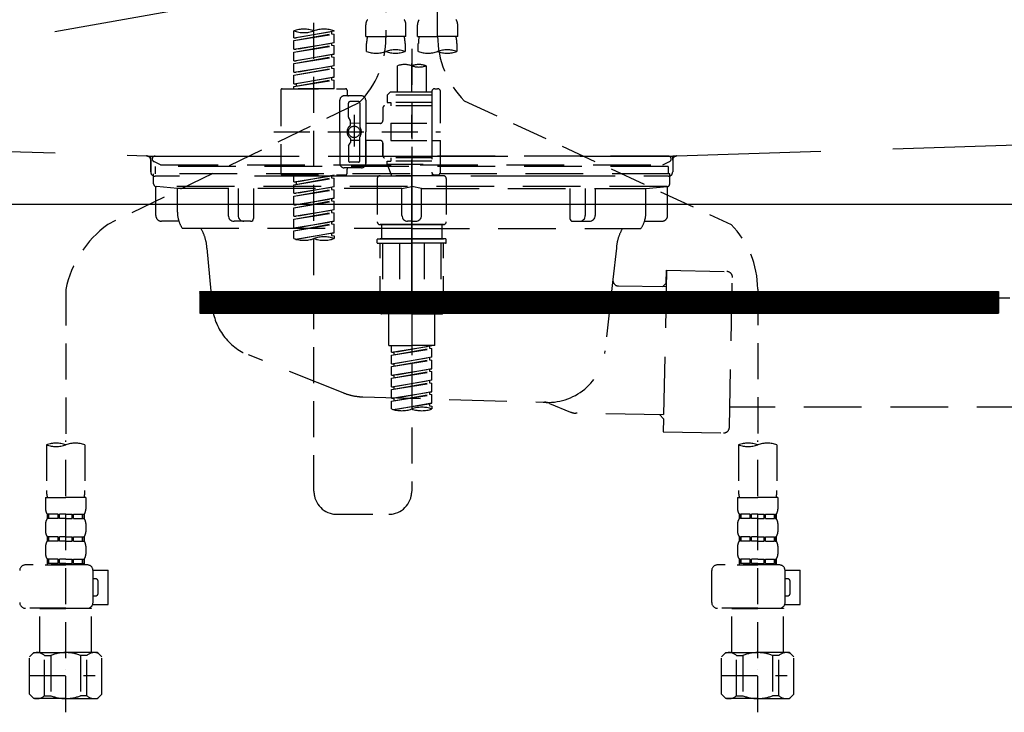
# Model space of a CAD drawing. Extents: x 55896 to 82369, y -11033 to -2163.
# Drawn here: x 73449 to 73790, y -8500 to -8260 of the extents above; entities that cross this region are included whole.
import ezdxf

# ---------------------------------------------------------------- set-up
doc = ezdxf.new("R2010")
doc.units = 0
doc.header["$LTSCALE"] = 50
doc.header["$MEASUREMENT"] = 0
for name, pattern in [('CENTER', [2, 1.25, -0.25, 0.25, -0.25]), ('DASHED', [0.75, 0.5, -0.25]), ('HIDDEN', [0.375, 0.25, -0.125]), ('STYLE_01', [1.40625, 0.9375, -0.15625, 0.15625, -0.15625])]:
    doc.linetypes.add(name, pattern=pattern)
for name, color, linetype in [('122-扉', 6, 'CONTINUOUS'), ('123-扉向き', 231, 'CENTER'), ('140-パーツ芯', 13, 'CENTER'), ('150-機器', 8, 'CONTINUOUS')]:
    doc.layers.add(name, color=color, linetype=linetype)

# ---------------------------------------------------------------- blocks, each defined once
blk = doc.blocks.new('KHB800HL-10_S2')
at = {"layer": '140-パーツ芯', "linetype": 'STYLE_01'}
blk.add_line((0, -258.2), (0, -177.84), dxfattribs=at)
at = {"layer": '150-機器', "color": 161, "linetype": 'HIDDEN', "ltscale": 4}
for p, q in [((-398.55, -200.05), (-91.95, -209.95)), ((91.95, -209.95), (398.55, -200.05)), ((-91.95, -209.95), (-90.5, -210)), ((-91.62, -210), (91.62, -210)), ((-90.5, -211.45), (-90.5, -210)), ((-90.5, -211.45), (-90.5, -215.5)), ((-90.5, -215.5), (-90.5, -211.51)), ((91.95, -209.95), (90.5, -210)), ((90.5, -211.45), (90.5, -210)), ((90.5, -211.45), (90.5, -215.5)), ((90.5, -211.51), (90.5, -215.5)), ((-80.5, -217), (-89, -217)), ((70.5, -217), (-70.5, -217)), ((89, -217), (80.5, -217))]:
    blk.add_line(p, q, dxfattribs=at)
for centre, start, end in [((-92, -211.45), 360, 88.1498), ((92, -211.45), 91.8502, 180), ((-89, -215.5), 180, 270), ((89, -215.5), 270, 0)]:
    blk.add_arc(centre, 1.5, start, end, dxfattribs=at)
blk = doc.blocks.new('F402_S')
at = {"layer": '150-機器', "color": 13, "linetype": 'DASHED', "ltscale": 0.5}
for p, q in [((8.98, -168.36), (8.98, -49.87)), ((-8.98, -53.83), (-8.98, -168.99)), ((-33.91, -326.25), (-33.91, -88.06)), ((-40.89, -168.94), (-40.89, -166.58)), ((-40.89, -168.94), (-26.93, -166.69)), ((-26.93, -166.69), (-40.04, -169.05)), ((-27.78, -166.84), (-27.78, -167.58)), ((-26.93, -166.69), (-26.93, -166.58)), ((-15.96, -168.48), (-15.96, -164.44)), ((-1.99, -168.48), (-1.99, -164.44)), ((1.99, -168.48), (1.99, -164.44)), ((15.96, -168.48), (15.96, -164.44)), ((-40.89, -169.94), (-27.78, -167.58)), ((-40.89, -169.94), (-26.93, -167.69)), ((-40.89, -168.94), (-40.04, -169.05)), ((-40.89, -172.93), (-40.89, -169.94)), ((-40.89, -172.93), (-26.93, -170.68)), ((-26.93, -170.68), (-40.04, -173.04)), ((-27.78, -167.58), (-26.93, -167.69)), ((-27.78, -167.58), (-26.93, -167.69)), ((-27.78, -167.58), (-26.93, -167.69)), ((-26.93, -170.68), (-26.93, -167.69)), ((-26.93, -170.68), (-26.93, -167.69)), ((-15.96, -168.48), (-8.98, -168.48)), ((-1.99, -168.48), (-8.98, -168.48)), ((1.99, -168.48), (8.98, -168.48)), ((15.96, -168.48), (8.98, -168.48)), ((-40.89, -173.93), (-27.78, -171.57)), ((-40.89, -173.93), (-26.93, -171.68)), ((-40.89, -172.93), (-40.04, -173.04)), ((-40.89, -176.92), (-40.89, -173.93)), ((-27.78, -170.83), (-27.78, -171.57)), ((-27.78, -170.83), (-27.78, -171.57)), ((-27.78, -171.57), (-26.93, -171.68)), ((-27.78, -171.57), (-26.93, -171.68)), ((-26.93, -174.67), (-26.93, -171.68)), ((-26.93, -174.67), (-26.93, -171.68)), ((-15.66, -173.73), (-15.66, -170.91)), ((-2.29, -170.91), (-2.29, -173.73)), ((0, -172.84), (0, -326.25)), ((2.29, -173.73), (2.29, -170.91)), ((15.66, -170.91), (15.66, -173.73)), ((-40.89, -176.92), (-26.93, -174.67)), ((-40.89, -177.92), (-27.78, -175.56)), ((-40.89, -177.92), (-26.93, -175.67)), ((-40.89, -176.92), (-40.04, -177.03)), ((-26.93, -174.67), (-40.04, -177.03)), ((-27.78, -174.8), (-27.78, -175.56)), ((-27.78, -174.82), (-27.78, -175.56)), ((-27.78, -174.82), (-27.78, -175.56)), ((-27.78, -175.56), (-26.93, -175.67)), ((-27.78, -175.56), (-26.93, -175.67)), ((-27.78, -175.56), (-26.93, -175.67)), ((-27.73, -174.8), (-26.93, -174.67)), ((-26.93, -178.66), (-26.93, -175.67)), ((-26.93, -178.66), (-26.93, -175.67)), ((-40.89, -180.91), (-40.89, -177.92)), ((-40.89, -180.91), (-26.93, -178.66)), ((-40.89, -181.91), (-27.78, -179.55)), ((-40.89, -181.91), (-26.93, -179.65)), ((-40.89, -180.91), (-40.04, -181.02)), ((-26.93, -178.66), (-40.04, -181.02)), ((-27.78, -178.81), (-27.78, -179.55)), ((-27.78, -178.81), (-27.78, -179.55)), ((-27.78, -179.55), (-26.93, -179.65)), ((-27.78, -179.55), (-26.93, -179.65)), ((-26.93, -182.65), (-26.93, -179.65)), ((-26.93, -182.65), (-26.93, -179.65)), ((-4.99, -178.69), (-4.99, -187.88)), ((4.99, -178.69), (4.99, -187.88)), ((-40.89, -184.9), (-40.89, -181.91)), ((-40.89, -184.9), (-26.93, -182.65)), ((-40.89, -185.9), (-27.78, -183.54)), ((-40.89, -185.9), (-26.93, -183.64)), ((-26.93, -182.65), (-40.04, -185)), ((-27.78, -182.78), (-27.78, -183.54)), ((-27.78, -182.8), (-27.78, -183.54)), ((-27.78, -182.8), (-27.78, -183.54)), ((-27.78, -183.54), (-26.93, -183.64)), ((-27.78, -183.54), (-26.93, -183.64)), ((-27.73, -182.78), (-26.93, -182.65)), ((-26.93, -186.64), (-26.93, -183.64)), ((-26.93, -186.64), (-26.93, -183.64)), ((-45.38, -187.13), (-45.38, -216.06)), ((-44.88, -186.64), (-22.94, -186.64)), ((-40.89, -184.9), (-40.04, -185)), ((-40.89, -186.64), (-40.89, -185.9)), ((-26.93, -186.64), (-40.89, -186.64)), ((-40.04, -185), (-40.04, -185.75)), ((-22.44, -187.13), (-22.44, -188.63)), ((6.98, -187.63), (6.98, -187.88)), ((7.98, -186.64), (8.98, -186.64)), ((9.97, -198.6), (9.97, -187.63)), ((-24.93, -201.6), (-24.93, -190.63)), ((-17.45, -189.13), (-23.44, -189.13)), ((-18.45, -191.12), (-21.44, -191.12)), ((-15.96, -190.63), (-15.96, -201.6)), ((-7.48, -187.88), (-8.48, -188.88)), ((6.98, -188.88), (-8.48, -188.88)), ((-8.48, -188.88), (-8.48, -191.37)), ((-4.99, -187.88), (-7.48, -187.88)), ((-4.99, -188.68), (-5.04, -188.68)), ((6.98, -187.88), (-4.99, -187.88)), ((6.98, -187.88), (6.98, -198.6)), ((18.19, -190.79), (110.79, -233.73)), ((-18.32, -191.56), (-105.43, -233.7)), ((-21.94, -196.48), (-21.94, -191.62)), ((-17.95, -191.62), (-17.95, -199.92)), ((-9.97, -193.12), (-9.97, -197.66)), ((6.98, -192.62), (-9.47, -192.62)), ((-8.48, -191.37), (-7.23, -191.37)), ((-7.23, -191.37), (-7.23, -192.62)), ((6.98, -191.37), (-7.23, -191.37)), ((-21.87, -196.73), (-21.31, -197.7)), ((-21.24, -199.2), (-21.24, -197.95)), ((-19.95, -195.73), (-19.95, -206.68)), ((-19.95, -196.61), (-19.95, -206.58)), ((-17.95, -198.65), (-21.24, -198.64)), ((-10.97, -198.65), (-15.96, -198.65)), ((-7.23, -198.6), (-7.23, -204.59)), ((-7.23, -198.6), (9.97, -198.6)), ((6.98, -198.6), (6.98, -215.74)), ((-47.83, -201.6), (9.97, -201.6)), ((-24.93, -201.6), (-24.93, -212.57)), ((-21.24, -204), (-21.24, -205.24)), ((-17.95, -204.55), (-21.24, -204.55)), ((-17.95, -211.57), (-17.95, -203.27)), ((-15.96, -212.57), (-15.96, -201.6)), ((-10.97, -204.54), (-15.96, -204.54)), ((-15.96, -204.54), (-15.96, -212.57)), ((-7.23, -204.59), (9.97, -204.59)), ((7.23, -204.59), (9.97, -204.59)), ((9.97, -215.56), (9.97, -204.59)), ((-21.94, -206.72), (-21.94, -211.57)), ((-21.87, -206.47), (-21.31, -205.49)), ((-9.97, -205.54), (-9.97, -210.07)), ((-9.97, -210.07), (-9.97, -205.54)), ((6.98, -210.57), (-9.47, -210.57)), ((-7.23, -210.57), (-7.23, -211.82)), ((-17.45, -214.06), (-23.44, -214.06)), ((-22.44, -216.06), (-22.44, -214.56)), ((-17.45, -214.06), (-21.94, -214.06)), ((-18.45, -212.07), (-21.44, -212.07)), ((-8.48, -211.82), (-7.23, -211.82)), ((-8.48, -212.82), (-8.48, -211.82)), ((-8.48, -212.82), (6.98, -212.82)), ((-8.48, -212.82), (-6.99, -216.81)), ((6.98, -211.82), (-7.23, -211.82)), ((-44.88, -216.56), (-22.94, -216.56)), ((-40.89, -218.92), (-40.89, -216.56)), ((-40.89, -218.92), (-26.93, -216.67)), ((-40.89, -219.92), (-27.78, -217.56)), ((-40.89, -219.92), (-26.93, -217.66)), ((-26.93, -216.67), (-40.04, -219.02)), ((-27.78, -216.82), (-27.78, -217.56)), ((-27.78, -217.56), (-26.93, -217.66)), ((-27.78, -217.56), (-26.93, -217.66)), ((-27.78, -217.56), (-26.93, -217.66)), ((-26.93, -220.66), (-26.93, -217.66)), ((-26.93, -220.66), (-26.93, -217.66)), ((-11.97, -217.8), (-11.97, -232.76)), ((-10.97, -216.81), (0, -216.81)), ((6.99, -216.81), (-6.99, -216.81)), ((10.97, -216.81), (0, -216.81)), ((7.21, -216.2), (6.99, -216.81)), ((7.98, -216.56), (8.98, -216.56)), ((11.97, -217.8), (11.97, -232.76)), ((-40.89, -218.92), (-40.04, -219.02)), ((-40.89, -222.91), (-40.89, -219.92)), ((-40.89, -222.91), (-26.93, -220.66)), ((-40.89, -223.91), (-27.78, -221.55)), ((-40.89, -223.91), (-26.93, -221.65)), ((-40.04, -219.02), (-40.04, -219.77)), ((-26.93, -220.66), (-40.04, -223.01)), ((-27.78, -220.81), (-27.78, -221.55)), ((-27.78, -220.81), (-27.78, -221.55)), ((-27.78, -221.55), (-26.93, -221.65)), ((-27.78, -221.55), (-26.93, -221.65)), ((-26.93, -224.65), (-26.93, -221.65)), ((-26.93, -224.65), (-26.93, -221.65)), ((-40.89, -222.91), (-40.04, -223.01)), ((-40.89, -226.9), (-40.89, -223.91)), ((-40.89, -226.9), (-26.93, -224.65)), ((-26.93, -224.65), (-40.04, -227)), ((-27.78, -224.78), (-27.78, -225.54)), ((-27.78, -224.8), (-27.78, -225.54)), ((-27.78, -224.8), (-27.78, -225.54)), ((-27.73, -224.77), (-26.93, -224.65)), ((-40.89, -227.9), (-27.78, -225.54)), ((-40.89, -227.9), (-26.93, -225.64)), ((-40.89, -226.9), (-40.04, -227)), ((-40.89, -230.89), (-40.89, -227.9)), ((-40.89, -230.89), (-26.93, -228.64)), ((-26.93, -228.64), (-40.04, -230.99)), ((-27.78, -225.54), (-26.93, -225.64)), ((-27.78, -225.54), (-26.93, -225.64)), ((-27.78, -225.54), (-26.93, -225.64)), ((-27.78, -228.79), (-27.78, -229.53)), ((-27.78, -228.79), (-27.78, -229.53)), ((-26.93, -228.64), (-26.93, -225.64)), ((-26.93, -228.64), (-26.93, -225.64)), ((-40.89, -231.88), (-27.78, -229.53)), ((-40.89, -231.88), (-26.93, -229.63)), ((-40.89, -230.89), (-40.04, -230.99)), ((-40.89, -234.88), (-40.89, -231.88)), ((-27.78, -229.53), (-26.93, -229.63)), ((-27.78, -229.53), (-26.93, -229.63)), ((-26.93, -232.62), (-26.93, -229.63)), ((-26.93, -232.62), (-26.93, -229.63)), ((-40.89, -234.88), (-26.93, -232.62)), ((-40.89, -235.87), (-27.78, -233.52)), ((-40.89, -235.87), (-26.93, -233.62)), ((-40.89, -234.88), (-40.04, -234.98)), ((-26.93, -232.62), (-40.04, -234.98)), ((-27.78, -232.76), (-27.78, -233.52)), ((-27.78, -232.78), (-27.78, -233.52)), ((-27.78, -232.78), (-27.78, -233.52)), ((-27.78, -233.52), (-26.93, -233.62)), ((-27.78, -233.52), (-26.93, -233.62)), ((-27.73, -232.75), (-26.93, -232.62)), ((-26.93, -236.61), (-26.93, -233.62)), ((-26.93, -236.61), (-26.93, -233.62)), ((-10.97, -233.76), (0, -233.76)), ((0, -233.76), (-10.97, -233.76)), ((-10.47, -233.76), (-10.47, -238.75)), ((0, -233.75), (-9.8, -233.75)), ((0, -233.75), (9.8, -233.75)), ((10.97, -233.76), (0, -233.76)), ((0, -233.76), (10.97, -233.76)), ((10.47, -233.76), (10.47, -238.75)), ((-40.89, -238.61), (-40.89, -235.87)), ((-40.36, -238.78), (-26.93, -236.61)), ((-26.93, -236.61), (-39.8, -238.93)), ((-27.78, -236.75), (-27.78, -237.51)), ((-27.78, -236.77), (-27.78, -237.51)), ((-27.78, -236.77), (-27.78, -237.51)), ((-27.78, -237.51), (-26.93, -237.61)), ((-27.78, -237.51), (-26.93, -237.61)), ((-27.73, -236.74), (-26.93, -236.61)), ((-26.93, -237.61), (-26.93, -238.61)), ((-11.97, -240.04), (-11.97, -238.95)), ((-11.77, -238.75), (-10.97, -238.75)), ((-10.97, -238.75), (0, -238.75)), ((-10.47, -238.75), (-10.97, -238.75)), ((0, -238.75), (-10.97, -238.75)), ((-10.47, -238.75), (-10.97, -238.75)), ((10.97, -238.75), (0, -238.75)), ((0, -238.75), (10.97, -238.75)), ((10.47, -238.75), (10.97, -238.75)), ((10.47, -238.75), (10.97, -238.75)), ((11.77, -238.75), (10.97, -238.75)), ((11.97, -240.04), (11.97, -238.95)), ((-11.77, -240.24), (0, -240.24)), ((-10.97, -264.18), (-10.97, -240.24)), ((-10.11, -240.24), (-10.11, -263.18)), ((-4.26, -240.24), (-4.26, -263.18)), ((11.77, -240.24), (0, -240.24)), ((4.26, -240.24), (4.26, -263.18)), ((10.11, -240.24), (10.11, -263.18)), ((10.97, -264.18), (10.97, -240.24)), ((-120, -256.27), (-120, -310.13)), ((120, -256.16), (120, -310.13)), ((0, -264.68), (-10.47, -264.68)), ((-4.26, -263.18), (-10.11, -263.18)), ((-7.98, -275.65), (-7.98, -264.68)), ((0, -264.68), (10.47, -264.68)), ((4.26, -263.18), (10.11, -263.18)), ((7.98, -275.65), (7.98, -264.68)), ((-7.98, -275.65), (0, -275.65)), ((-6.98, -278.01), (-6.98, -275.65)), ((-6.98, -278.01), (6.98, -275.76)), ((6.98, -275.76), (-6.13, -278.12)), ((7.98, -275.65), (0, -275.65)), ((6.13, -275.91), (6.13, -276.65)), ((-6.98, -279.01), (6.13, -276.65)), ((-6.98, -279.01), (6.98, -276.76)), ((-6.98, -278.01), (-6.13, -278.12)), ((-6.98, -282), (-6.98, -279.01)), ((-6.98, -282), (6.98, -279.75)), ((-6.13, -278.86), (-6.13, -278.12)), ((6.98, -279.75), (-6.13, -282.11)), ((6.13, -276.65), (6.98, -276.76)), ((6.13, -276.65), (6.98, -276.76)), ((6.13, -276.65), (6.98, -276.76)), ((6.13, -279.9), (6.13, -280.64)), ((6.13, -279.9), (6.13, -280.64)), ((6.98, -279.75), (6.98, -276.76)), ((6.98, -279.75), (6.98, -276.76)), ((-6.98, -283), (6.13, -280.64)), ((-6.98, -283), (6.98, -280.75)), ((-6.98, -282), (-6.13, -282.11)), ((-6.98, -285.99), (-6.98, -283)), ((-6.13, -282.85), (-6.13, -282.11)), ((6.13, -280.64), (6.98, -280.75)), ((6.13, -280.64), (6.98, -280.75)), ((6.98, -283.74), (6.98, -280.75)), ((6.98, -283.74), (6.98, -280.75)), ((-6.98, -285.99), (6.98, -283.74)), ((-6.98, -286.99), (6.13, -284.63)), ((-6.98, -286.99), (6.98, -284.74)), ((-6.98, -285.99), (-6.13, -286.1)), ((6.98, -283.74), (-6.13, -286.1)), ((-6.13, -286.84), (-6.13, -286.1)), ((6.13, -283.88), (6.13, -284.63)), ((6.13, -283.89), (6.13, -284.63)), ((6.13, -283.89), (6.13, -284.63)), ((6.13, -284.63), (6.98, -284.74)), ((6.13, -284.63), (6.98, -284.74)), ((6.13, -284.63), (6.98, -284.74)), ((6.18, -283.87), (6.98, -283.74)), ((6.98, -287.73), (6.98, -284.74)), ((6.98, -287.73), (6.98, -284.74)), ((-6.98, -289.98), (-6.98, -286.99)), ((-6.98, -289.98), (6.98, -287.73)), ((-6.98, -290.98), (6.13, -288.62)), ((-6.98, -290.98), (6.98, -288.73)), ((-6.98, -289.98), (-6.13, -290.09)), ((6.98, -287.73), (-6.13, -290.09)), ((-6.13, -290.83), (-6.13, -290.09)), ((6.13, -287.88), (6.13, -288.62)), ((6.13, -287.88), (6.13, -288.62)), ((6.13, -288.62), (6.98, -288.73)), ((6.13, -288.62), (6.98, -288.73)), ((6.98, -291.72), (6.98, -288.73)), ((6.98, -291.72), (6.98, -288.73)), ((-6.98, -293.97), (-6.98, -290.98)), ((-6.98, -293.97), (6.98, -291.72)), ((-6.98, -294.97), (6.13, -292.61)), ((-6.98, -294.97), (6.98, -292.72)), ((6.98, -291.72), (-6.13, -294.08)), ((6.13, -291.85), (6.13, -292.61)), ((6.13, -291.87), (6.13, -292.61)), ((6.13, -291.87), (6.13, -292.61)), ((6.13, -292.61), (6.98, -292.72)), ((6.13, -292.61), (6.98, -292.72)), ((6.18, -291.85), (6.98, -291.72)), ((6.98, -295.71), (6.98, -292.72)), ((6.98, -295.71), (6.98, -292.72)), ((-6.98, -293.97), (-6.13, -294.08)), ((-6.98, -297.7), (-6.98, -294.97)), ((-6.45, -297.87), (6.98, -295.71)), ((-6.13, -294.81), (-6.13, -294.08)), ((6.98, -295.71), (-5.89, -298.02)), ((6.13, -295.84), (6.13, -296.6)), ((6.13, -295.86), (6.13, -296.6)), ((6.13, -295.86), (6.13, -296.6)), ((6.13, -296.6), (6.98, -296.7)), ((6.13, -296.6), (6.98, -296.7)), ((6.18, -295.84), (6.98, -295.71)), ((6.98, -296.7), (6.98, -297.7)), ((-126.68, -310.13), (-126.68, -326.01)), ((-120, -402.9), (-120, -308.59)), ((-113.32, -310.13), (-113.32, -326.01)), ((113.32, -310.13), (113.32, -326.01)), ((120, -402.9), (120, -308.59)), ((126.68, -310.13), (126.68, -326.01)), ((-126.98, -328.44), (-126.98, -332.48)), ((-126.98, -328.44), (-120, -328.44)), ((-113.02, -328.44), (-120, -328.44)), ((-113.02, -328.44), (-113.02, -332.48)), ((113.02, -328.44), (113.02, -332.48)), ((113.02, -328.44), (120, -328.44)), ((126.98, -328.44), (120, -328.44)), ((126.98, -328.44), (126.98, -332.48)), ((-126.38, -334.22), (-126.38, -335.72)), ((-125.99, -334.22), (-126.38, -334.22)), ((-125.99, -335.72), (-125.99, -334.22)), ((-125.8, -335.72), (-125.8, -334.22)), ((-122.67, -334.22), (-125.8, -334.22)), ((-122.67, -335.72), (-122.67, -334.22)), ((-122.21, -335.72), (-122.21, -334.22)), ((-120, -334.22), (-122.21, -334.22)), ((-120, -334.22), (-117.79, -334.22)), ((-117.79, -335.72), (-117.79, -334.22)), ((-117.33, -335.72), (-117.33, -334.22)), ((-117.33, -334.22), (-114.2, -334.22)), ((-114.2, -335.72), (-114.2, -334.22)), ((-114.01, -335.72), (-114.01, -334.22)), ((-114.01, -334.22), (-113.62, -334.22)), ((-113.62, -334.22), (-113.62, -335.72)), ((-25.93, -334.22), (-7.98, -334.22)), ((113.62, -334.22), (113.62, -335.72)), ((114.01, -334.22), (113.62, -334.22)), ((114.01, -335.72), (114.01, -334.22)), ((114.2, -335.72), (114.2, -334.22)), ((117.33, -334.22), (114.2, -334.22)), ((117.33, -335.72), (117.33, -334.22)), ((117.79, -335.72), (117.79, -334.22)), ((120, -334.22), (117.79, -334.22)), ((120, -334.22), (122.21, -334.22)), ((122.21, -335.72), (122.21, -334.22)), ((122.67, -335.72), (122.67, -334.22)), ((122.67, -334.22), (125.8, -334.22)), ((125.8, -335.72), (125.8, -334.22)), ((125.99, -335.72), (125.99, -334.22)), ((125.99, -334.22), (126.38, -334.22)), ((126.38, -334.22), (126.38, -335.72)), ((-126.98, -337.46), (-126.98, -340.26)), ((-125.99, -335.72), (-126.38, -335.72)), ((-122.67, -335.72), (-125.8, -335.72)), ((-120, -335.72), (-122.21, -335.72)), ((-120, -335.72), (-117.79, -335.72)), ((-117.33, -335.72), (-114.2, -335.72)), ((-114.01, -335.72), (-113.62, -335.72)), ((-113.02, -337.46), (-113.02, -340.26)), ((113.02, -337.46), (113.02, -340.26)), ((114.01, -335.72), (113.62, -335.72)), ((117.33, -335.72), (114.2, -335.72)), ((120, -335.72), (117.79, -335.72)), ((120, -335.72), (122.21, -335.72)), ((122.67, -335.72), (125.8, -335.72)), ((125.99, -335.72), (126.38, -335.72)), ((126.98, -337.46), (126.98, -340.26)), ((-126.38, -342), (-126.38, -343.5)), ((-125.99, -342), (-126.38, -342)), ((-125.99, -343.5), (-126.38, -343.5)), ((-125.99, -343.5), (-125.99, -342)), ((-125.8, -343.5), (-125.8, -342)), ((-122.67, -342), (-125.8, -342)), ((-122.67, -343.5), (-125.8, -343.5)), ((-122.67, -343.5), (-122.67, -342)), ((-122.21, -343.5), (-122.21, -342)), ((-120, -342), (-122.21, -342)), ((-120, -343.5), (-122.21, -343.5)), ((-120, -342), (-117.79, -342)), ((-120, -343.5), (-117.79, -343.5)), ((-117.79, -343.5), (-117.79, -342)), ((-117.33, -343.5), (-117.33, -342)), ((-117.33, -342), (-114.2, -342)), ((-117.33, -343.5), (-114.2, -343.5)), ((-114.2, -343.5), (-114.2, -342)), ((-114.01, -343.5), (-114.01, -342)), ((-114.01, -342), (-113.62, -342)), ((-114.01, -343.5), (-113.62, -343.5)), ((-113.62, -342), (-113.62, -343.5)), ((113.62, -342), (113.62, -343.5)), ((114.01, -342), (113.62, -342)), ((114.01, -343.5), (113.62, -343.5)), ((114.01, -343.5), (114.01, -342)), ((114.2, -343.5), (114.2, -342)), ((117.33, -342), (114.2, -342)), ((117.33, -343.5), (114.2, -343.5)), ((117.33, -343.5), (117.33, -342)), ((117.79, -343.5), (117.79, -342)), ((120, -342), (117.79, -342)), ((120, -343.5), (117.79, -343.5)), ((120, -342), (122.21, -342)), ((120, -343.5), (122.21, -343.5)), ((122.21, -343.5), (122.21, -342)), ((122.67, -343.5), (122.67, -342)), ((122.67, -342), (125.8, -342)), ((122.67, -343.5), (125.8, -343.5)), ((125.8, -343.5), (125.8, -342)), ((125.99, -343.5), (125.99, -342)), ((125.99, -342), (126.38, -342)), ((125.99, -343.5), (126.38, -343.5)), ((126.38, -342), (126.38, -343.5)), ((-126.98, -345.24), (-126.98, -348.03)), ((-113.02, -345.24), (-113.02, -348.03)), ((113.02, -345.24), (113.02, -348.03)), ((126.98, -345.24), (126.98, -348.03)), ((-125.99, -349.78), (-126.38, -349.78)), ((-126.38, -349.78), (-126.38, -351.78)), ((-125.99, -351.28), (-126.38, -351.28)), ((-125.99, -351.28), (-125.99, -349.78)), ((-122.67, -349.78), (-125.8, -349.78)), ((-125.8, -351.28), (-125.8, -349.78)), ((-122.67, -351.28), (-125.8, -351.28)), ((-122.67, -351.28), (-122.67, -349.78)), ((-120, -349.78), (-122.21, -349.78)), ((-122.21, -351.28), (-122.21, -349.78)), ((-120, -351.28), (-122.21, -351.28)), ((-120, -349.78), (-117.79, -349.78)), ((-120, -351.28), (-117.79, -351.28)), ((-117.79, -351.28), (-117.79, -349.78)), ((-117.33, -349.78), (-114.2, -349.78)), ((-117.33, -351.28), (-117.33, -349.78)), ((-117.33, -351.28), (-114.2, -351.28)), ((-114.2, -351.28), (-114.2, -349.78)), ((-114.01, -349.78), (-113.62, -349.78)), ((-114.01, -351.28), (-114.01, -349.78)), ((-114.01, -351.28), (-113.62, -351.28)), ((-113.62, -349.78), (-113.62, -351.78)), ((114.01, -349.78), (113.62, -349.78)), ((113.62, -349.78), (113.62, -351.78)), ((114.01, -351.28), (113.62, -351.28)), ((114.01, -351.28), (114.01, -349.78)), ((117.33, -349.78), (114.2, -349.78)), ((114.2, -351.28), (114.2, -349.78)), ((117.33, -351.28), (114.2, -351.28)), ((117.33, -351.28), (117.33, -349.78)), ((120, -349.78), (117.79, -349.78)), ((117.79, -351.28), (117.79, -349.78)), ((120, -351.28), (117.79, -351.28)), ((120, -349.78), (122.21, -349.78)), ((120, -351.28), (122.21, -351.28)), ((122.21, -351.28), (122.21, -349.78)), ((122.67, -349.78), (125.8, -349.78)), ((122.67, -351.28), (122.67, -349.78)), ((122.67, -351.28), (125.8, -351.28)), ((125.8, -351.28), (125.8, -349.78)), ((125.99, -349.78), (126.38, -349.78)), ((125.99, -351.28), (125.99, -349.78)), ((125.99, -351.28), (126.38, -351.28)), ((126.38, -349.78), (126.38, -351.78)), ((-112.52, -351.78), (-133.96, -351.78)), ((-127.08, -351.78), (-120, -351.78)), ((-110.54, -353.57), (-105.24, -353.57)), ((-110.53, -364.84), (-110.53, -353.77)), ((-105.24, -365.54), (-105.24, -353.57)), ((104.04, -364.84), (104.04, -353.77)), ((127.48, -351.78), (106.04, -351.78)), ((112.92, -351.78), (120, -351.78)), ((129.46, -353.57), (134.76, -353.57)), ((129.47, -364.84), (129.47, -353.77)), ((134.76, -365.54), (134.76, -353.57)), ((-109.73, -356.56), (-110.53, -356.56)), ((-108.73, -361.55), (-108.73, -357.56)), ((130.27, -356.56), (129.47, -356.56)), ((131.27, -361.55), (131.27, -357.56)), ((-110.53, -362.55), (-109.73, -362.55)), ((129.47, -362.55), (130.27, -362.55)), ((-120, -366.84), (-133.96, -366.84)), ((-128.88, -366.84), (-128.98, -366.93)), ((-128.98, -366.93), (-120, -366.93)), ((-128.98, -382.19), (-128.98, -366.93)), ((-120, -366.84), (-112.52, -366.84)), ((-111.02, -366.93), (-120, -366.93)), ((-111.12, -366.84), (-111.02, -366.93)), ((-111.02, -382.19), (-111.02, -366.93)), ((-110.65, -365.54), (-105.24, -365.54)), ((120, -366.84), (106.04, -366.84)), ((111.12, -366.84), (111.02, -366.93)), ((111.02, -366.93), (120, -366.93)), ((111.02, -382.19), (111.02, -366.93)), ((120, -366.84), (127.48, -366.84)), ((128.98, -366.93), (120, -366.93)), ((128.88, -366.84), (128.98, -366.93)), ((128.98, -382.19), (128.98, -366.93)), ((129.35, -365.54), (134.76, -365.54)), ((-132.57, -383.69), (-131.07, -382.19)), ((-131.07, -382.19), (-120, -382.19)), ((-129.93, -382.19), (-120, -382.19)), ((-110.07, -382.19), (-120, -382.19)), ((-108.93, -382.19), (-120, -382.19)), ((-107.43, -383.69), (-108.93, -382.19)), ((107.43, -383.69), (108.93, -382.19)), ((108.93, -382.19), (120, -382.19)), ((110.07, -382.19), (120, -382.19)), ((129.93, -382.19), (120, -382.19)), ((131.07, -382.19), (120, -382.19)), ((132.57, -383.69), (131.07, -382.19)), ((-132.57, -396.66), (-132.57, -383.69)), ((-127.37, -383.19), (-125.13, -383.19)), ((-127.37, -397.15), (-127.37, -383.19)), ((-125.13, -383.19), (-125.13, -397.15)), ((-112.63, -383.19), (-114.87, -383.19)), ((-114.87, -383.19), (-114.87, -397.15)), ((-112.63, -397.15), (-112.63, -383.19)), ((-107.43, -396.66), (-107.43, -383.69)), ((107.43, -396.66), (107.43, -383.69)), ((112.63, -383.19), (114.87, -383.19)), ((112.63, -397.15), (112.63, -383.19)), ((114.87, -383.19), (114.87, -397.15)), ((127.37, -383.19), (125.13, -383.19)), ((125.13, -383.19), (125.13, -397.15)), ((127.37, -397.15), (127.37, -383.19)), ((132.57, -396.66), (132.57, -383.69)), ((-120, -388.18), (-119.96, -388.18)), ((120, -388.18), (120.04, -388.18)), ((-132.57, -390.17), (-109.78, -390.17)), ((107.43, -390.17), (130.22, -390.17)), ((-132.57, -396.66), (-131.07, -398.15)), ((-120, -398.15), (-131.07, -398.15)), ((-127.37, -397.15), (-125.13, -397.15)), ((-120, -398.15), (-108.93, -398.15)), ((-112.63, -397.15), (-114.87, -397.15)), ((-107.43, -396.66), (-108.93, -398.15)), ((107.43, -396.66), (108.93, -398.15)), ((120, -398.15), (108.93, -398.15)), ((112.63, -397.15), (114.87, -397.15)), ((120, -398.15), (131.07, -398.15)), ((127.37, -397.15), (125.13, -397.15)), ((132.57, -396.66), (131.07, -398.15))]:
    blk.add_line(p, q, dxfattribs=at)
blk.add_circle((-19.95, -201.6), 1.99, dxfattribs=at)
for centre, radius, start, end in [((-13.11, -164.44), 2.84, 142.1507, 180), ((-4.84, -164.44), 2.84, 0, 37.8493), ((4.84, -164.44), 2.84, 142.1507, 180), ((13.11, -164.44), 2.84, 0, 37.8493), ((-37.4, -176.45), 10.47, 70.5288, 109.4712), ((-37.4, -156.71), 10.47, 250.5288, 289.4712), ((-30.42, -176.45), 10.47, 70.5288, 109.4712), ((-40.89, -168.99), 31.92, 315, 0), ((-5.68, -170.91), 9.97, 165.9301, 180), ((-12.27, -170.91), 9.97, 0, 14.0699), ((12.27, -170.91), 9.97, 165.9301, 180), ((40.89, -168.36), 31.92, 180, 224.6508), ((5.68, -170.91), 9.97, 0, 14.0699), ((-12.32, -164.28), 10.02, 250.5288, 289.4712), ((-5.64, -183.18), 10.02, 70.5288, 109.4712), ((-5.64, -164.28), 10.02, 250.5288, 289.4712), ((5.64, -164.28), 10.02, 250.5288, 289.4712), ((12.32, -183.18), 10.02, 70.5288, 109.4712), ((12.32, -164.28), 10.02, 250.5288, 289.4712), ((-2.49, -185.74), 7.48, 70.5288, 109.4712), ((2.49, -185.74), 7.48, 70.5288, 109.4712), ((2.49, -171.63), 7.48, 250.5288, 289.4712), ((-44.88, -187.13), 0.499, 90, 180), ((-22.94, -187.13), 0.499, 0, 90), ((7.98, -187.63), 0.997, 90, 180), ((8.98, -187.63), 0.997, 0, 90), ((-23.44, -190.63), 1.5, 90, 180), ((-21.94, -188.63), 0.499, 180, 270), ((-21.44, -191.62), 0.499, 90, 180), ((-18.45, -191.62), 0.499, 0, 90), ((-17.45, -190.63), 1.5, 0, 90), ((-9.47, -193.12), 0.499, 90, 180), ((-21.44, -196.48), 0.499, 180, 210), ((-21.74, -197.95), 0.499, 0, 30), ((-10.97, -197.66), 0.997, 270, 0), ((-20.03, -201.55), 2.41, 126.0657, 181.0877), ((-21.74, -199.2), 0.499, 306.0657, 0), ((-17.45, -199.92), 0.499, 180, 214.0506), ((-19.87, -201.55), 2.41, 358.9123, 34.0506), ((-20.03, -201.64), 2.41, 178.9123, 233.9343), ((-21.74, -204), 0.499, 0, 53.9343), ((-17.45, -203.27), 0.499, 145.9494, 180), ((-19.87, -201.64), 2.41, 325.9494, 1.0877), ((-10.97, -205.54), 0.997, 0, 90), ((-21.44, -206.72), 0.499, 150, 180), ((-21.74, -205.24), 0.499, 330, 0), ((-21.44, -211.57), 0.499, 180, 270), ((-18.45, -211.57), 0.499, 270, 0), ((-9.47, -210.07), 0.499, 180, 270), ((-9.47, -210.07), 0.499, 180, 270), ((-23.44, -212.57), 1.5, 180, 270), ((-21.94, -214.56), 0.499, 90, 180), ((-17.45, -212.57), 1.5, 270, 0), ((-17.45, -212.57), 1.5, 270, 0), ((-44.88, -216.06), 0.499, 180, 270), ((-22.94, -216.06), 0.499, 270, 0), ((-10.97, -217.8), 0.997, 90, 180), ((7.98, -215.56), 0.997, 180.0133, 270), ((8.98, -215.56), 0.997, 270, 0), ((10.97, -217.8), 0.997, 0, 90), ((-82.55, -264.46), 38.34, 126.6492, 167.6612), ((-10.97, -232.76), 0.997, 180, 270), ((10.97, -232.76), 0.997, 270, 0), ((88.08, -256.16), 31.92, 0, 44.6508), ((-37.4, -228.74), 10.47, 250.5288, 289.4712), ((-30.42, -248.48), 10.47, 70.5288, 109.4712), ((-30.42, -228.74), 10.47, 250.5288, 289.4712), ((-11.77, -238.95), 0.199, 90, 180), ((11.77, -238.95), 0.199, 0, 90), ((-11.77, -240.04), 0.199, 180, 270), ((11.77, -240.04), 0.199, 270, 0), ((-10.47, -264.18), 0.499, 180, 270), ((10.47, -264.18), 0.499, 270, 0), ((-3.49, -287.83), 10.47, 250.5288, 289.4712), ((3.49, -307.57), 10.47, 70.5288, 109.4712), ((3.49, -287.83), 10.47, 250.5288, 289.4712), ((-123.34, -319.58), 10.02, 70.5288, 109.4712), ((-123.34, -300.68), 10.02, 250.5288, 289.4712), ((-116.66, -319.58), 10.02, 70.5288, 109.4712), ((116.66, -319.58), 10.02, 70.5288, 109.4712), ((116.66, -300.68), 10.02, 250.5288, 289.4712), ((123.34, -319.58), 10.02, 70.5288, 109.4712), ((-116.71, -326.01), 9.97, 180, 194.0699), ((-123.29, -326.01), 9.97, 345.9301, 0), ((-25.93, -326.25), 7.98, 180, 270), ((-7.98, -326.25), 7.98, 270, 0), ((123.29, -326.01), 9.97, 180, 194.0699), ((116.71, -326.01), 9.97, 345.9301, 0), ((-124.14, -332.48), 2.84, 180, 217.8493), ((-115.86, -332.48), 2.84, 322.1507, 0), ((115.86, -332.48), 2.84, 180, 217.8493), ((124.14, -332.48), 2.84, 322.1507, 0), ((-124.14, -337.46), 2.84, 142.1507, 180), ((-115.86, -337.46), 2.84, 0, 37.8493), ((115.86, -337.46), 2.84, 142.1507, 180), ((124.14, -337.46), 2.84, 0, 37.8493), ((-124.14, -340.26), 2.84, 180, 217.8493), ((-115.86, -340.26), 2.84, 322.1507, 0), ((115.86, -340.26), 2.84, 180, 217.8493), ((124.14, -340.26), 2.84, 322.1507, 0), ((-124.14, -345.24), 2.84, 142.1507, 180), ((-115.86, -345.24), 2.84, 0, 37.8493), ((115.86, -345.24), 2.84, 142.1507, 180), ((124.14, -345.24), 2.84, 0, 37.8493), ((-124.14, -348.03), 2.84, 180, 217.8493), ((-115.86, -348.03), 2.84, 322.1507, 0), ((115.86, -348.03), 2.84, 180, 217.8493), ((124.14, -348.03), 2.84, 322.1507, 0), ((-133.96, -353.77), 1.99, 90, 180), ((-112.52, -353.77), 1.99, 0, 90), ((106.04, -353.77), 1.99, 90, 180), ((127.48, -353.77), 1.99, 0, 90), ((-109.73, -357.56), 0.997, 0, 90), ((130.27, -357.56), 0.997, 0, 90), ((-109.73, -361.55), 0.997, 270, 0), ((130.27, -361.55), 0.997, 270, 0), ((-133.96, -364.84), 1.99, 180.001, 270), ((-112.52, -364.84), 1.99, 270, 359.999), ((106.04, -364.84), 1.99, 180.001, 270), ((127.48, -364.84), 1.99, 270, 359.999), ((-129.97, -386.08), 3.89, 48.036, 110.221), ((-120.03, -396.08), 13.89, 89.864, 111.555), ((-119.97, -396.08), 13.89, 68.445, 90.136), ((-110.03, -386.08), 3.89, 69.779, 131.964), ((110.03, -386.08), 3.89, 48.036, 110.221), ((119.97, -396.08), 13.89, 89.864, 111.555), ((120.03, -396.08), 13.89, 68.445, 90.136), ((129.97, -386.08), 3.89, 69.779, 131.964), ((-129.97, -394.26), 3.89, 249.779, 311.964), ((-120, -384.43), 13.72, 248.018, 270), ((-120, -384.43), 13.72, 270, 291.982), ((-110.03, -394.26), 3.89, 228.036, 290.221), ((110.03, -394.26), 3.89, 249.779, 311.964), ((120, -384.43), 13.72, 248.018, 270), ((120, -384.43), 13.72, 270, 291.982), ((129.97, -394.26), 3.89, 228.036, 290.221)]:
    blk.add_arc(centre, radius, start, end, dxfattribs=at)
blk = doc.blocks.new('排水ﾄﾗｯﾌﾟ_破線-1')
at = {"layer": '150-機器', "color": 13, "linetype": 'DASHED', "ltscale": 0.8}
for p, q in [((-89.01, 0), (-0.01, 0)), ((88.99, 0), (-0.01, 0)), ((-87.12, -3.02), (-89.44, -1.9)), ((-87.12, -3.02), (87.1, -3.02)), ((87.1, -3.02), (89.43, -1.9)), ((89.49, -6.1), (-89.51, -6.1)), ((-89.51, -9.6), (-89.51, -6.1)), ((88.99, -3.6), (-89.01, -3.6)), ((-89.01, -3.6), (-89.01, -6.1)), ((88.99, -3.6), (88.99, -6.1)), ((89.49, -9.6), (89.49, -6.1)), ((-88.76, -20.6), (-88.76, -10.6)), ((88.54, -10.6), (-88.55, -10.6)), ((-81.26, -11.24), (-88.55, -10.6)), ((-3.41, -11.24), (-81.26, -11.24)), ((-81.26, -19.45), (-81.26, -11.24)), ((3.39, -11.24), (81.24, -11.24)), ((81.24, -11.24), (88.54, -10.6)), ((81.24, -19.45), (81.24, -11.24)), ((88.74, -20.6), (88.74, -10.6)), ((-80.75, -22.6), (-86.76, -22.6)), ((80.73, -22.6), (86.74, -22.6)), ((-0.01, -25.1), (-79.51, -25.1)), ((-0.01, -25.1), (79.49, -25.1)), ((-71.01, -31.9), (-69.13, -52.21)), ((70.99, -31.9), (69.79, -42.84)), ((88.38, -39.59), (87.24, -95.58)), ((88.29, -44.06), (88.38, -39.59)), ((88.38, -39.59), (109.27, -40.02)), ((69.79, -42.84), (67.08, -67.49)), ((86.93, -45.37), (88.29, -44.06)), ((110.17, -94.05), (111.23, -42.06)), ((88.26, -45.39), (71.74, -45.06)), ((267.39, -49.49), (111.09, -49.06)), ((-23.8, -82.08), (-56.64, -68.95)), ((-16.97, -83.5), (46.07, -85.37)), ((47.84, -85.75), (55.12, -88.78)), ((246.02, -87.07), (110.31, -87.05)), ((87.35, -89.78), (56.94, -89.16)), ((86.02, -89.76), (87.33, -91.11)), ((87.33, -91.11), (87.24, -95.58)), ((87.24, -95.58), (108.13, -96.01))]:
    blk.add_line(p, q, dxfattribs=at)
at = {"layer": '150-機器', "color": 13, "linetype": 'CENTER'}
blk.add_line((-0.01, 3.22), (-0.01, -103.46), dxfattribs=at)
at = {"layer": '150-機器', "ltscale": 0.1}
for p, q in [((-63.62, -11.24), (-63.62, -20.6)), ((-60.22, -11.24), (-60.22, -20.6)), ((-54.87, -11.24), (-54.87, -21.6)), ((-3.41, -11.24), (-0.01, -10.6)), ((-3.41, -20.6), (-3.41, -11.24)), ((3.39, -11.24), (-0.01, -10.6)), ((3.39, -20.6), (3.39, -11.24)), ((54.85, -11.24), (54.85, -21.6)), ((60.21, -11.24), (60.21, -20.6)), ((63.61, -11.24), (63.61, -20.6)), ((-55.87, -22.6), (-61.62, -22.6)), ((-0.01, -22.6), (-1.41, -22.6)), ((-0.01, -22.6), (1.39, -22.6)), ((55.85, -22.6), (61.61, -22.6))]:
    blk.add_line(p, q, dxfattribs=at)
at = {"layer": '150-機器', "color": 13, "linetype": 'DASHED', "ltscale": 0.8, "flags": 128}
for points in [[(-89.01, 0, 0.350162), (-89.98, -0.78, 0.350162), (-89.44, -1.9)], [(89.43, -1.9, 0.350162), (89.97, -0.78, 0.350162), (88.99, 0)], [(-89.51, -9.6, 0.198912), (-89.21, -10.31, 0.198912), (-88.51, -10.6)], [(88.49, -10.6, 0.198912), (89.2, -10.31, 0.198912), (89.49, -9.6)], [(-81.26, -19.45, 0.075216), (-80.81, -22.41, 0.075216), (-79.51, -25.1)], [(79.49, -25.1, 0.075216), (80.8, -22.41, 0.075216), (81.24, -19.45)], [(-88.76, -20.6, 0.198912), (-88.17, -22.01, 0.198912), (-86.76, -22.6)], [(86.74, -22.6, 0.198912), (88.16, -22.01, 0.198912), (88.74, -20.6)], [(-71.01, -31.9, 0.059994), (-71.65, -28.37, 0.059994), (-73.12, -25.1)], [(73.11, -25.1, 0.059994), (71.64, -28.37, 0.059994), (70.99, -31.9)], [(111.23, -42.06, 0.198912), (110.67, -40.63, 0.198912), (109.27, -40.02)], [(69.79, -42.84, 0.210515), (70.28, -44.38, 0.210515), (71.74, -45.06)], [(-69.13, -52.21, 0.138146), (-65.24, -62.34, 0.138146), (-56.64, -68.95)], [(45.6, -85.36, 0.195777), (59.98, -80.8, 0.195777), (67.08, -67.49)], [(-23.8, -82.08, 0.043893), (-20.45, -83.09, 0.043893), (-16.97, -83.5)], [(47.84, -85.75, 0.04562), (46.97, -85.48, 0.04562), (46.07, -85.37)], [(55.12, -88.78, 0.046779), (56.01, -89.06, 0.046779), (56.94, -89.16)], [(108.13, -96.01, 0.198912), (109.56, -95.45, 0.198912), (110.17, -94.05)]]:
    blk.add_lwpolyline(points, format="xyb", dxfattribs=at)
at = {"layer": '150-機器', "ltscale": 0.1, "flags": 128}
for points in [[(-63.62, -20.6, 0.198912), (-63.03, -22.01, 0.198912), (-61.62, -22.6)], [(-60.22, -20.6, 0.198912), (-59.63, -22.01, 0.198912), (-58.22, -22.6)], [(-55.87, -22.6, 0.198912), (-55.16, -22.31, 0.198912), (-54.87, -21.6)], [(-3.41, -20.6, 0.198912), (-2.82, -22.01, 0.198912), (-1.41, -22.6)], [(1.39, -22.6, 0.198912), (2.81, -22.01, 0.198912), (3.39, -20.6)], [(54.85, -21.6, 0.198912), (55.15, -22.31, 0.198912), (55.85, -22.6)], [(58.21, -22.6, 0.198912), (59.62, -22.01, 0.198912), (60.21, -20.6)], [(61.61, -22.6, 0.198912), (63.02, -22.01, 0.198912), (63.61, -20.6)]]:
    blk.add_lwpolyline(points, format="xyb", dxfattribs=at)

msp = doc.modelspace()

# ---------------------------------------------------------------- hatches: boundary and pattern name
at = {"layer": '122-扉'}
h = msp.add_hatch(dxfattribs=at)
h.set_pattern_fill('ANSI31', color=256, style=0)
h.set_pattern_definition([(45, (-107739.5961, -13390.90687), (-0.08838834765, 0.08838834765), [])])
edge = h.paths.add_edge_path()
edge.add_line((73510.98, -8353.95), (73787.98, -8353.95))
edge.add_line((73787.98, -8353.95), (73787.98, -8361.45))
edge.add_line((73510.98, -8361.45), (73787.98, -8361.45))
edge.add_line((73510.98, -8353.95), (73510.98, -8361.45))

# ---------------------------------------------------------------- linework, layer by layer
for p, q in [((73124.48, -8323.65), (74174.48, -8323.65)), ((73510.98, -8353.95), (73510.98, -8361.45)), ((73510.98, -8353.95), (73787.98, -8353.95)), ((73787.98, -8353.95), (73787.98, -8361.45)), ((73510.98, -8361.45), (73787.98, -8361.45))]:
    msp.add_line(p, q, dxfattribs=at)
at = {"layer": '123-扉向き', "ltscale": 2}
msp.add_line((74174.48, -8136.95), (73124.48, -8323.65), dxfattribs=at)

# ---------------------------------------------------------------- block references
at = {"layer": '150-機器'}
for name, p in [('F402_S', (73584.48, -8096.95)), ('KHB800HL-10_S2', (73584.48, -8096.95)), ('排水ﾄﾗｯﾌﾟ_破線-1', (73584.48, -8306.95))]:
    msp.add_blockref(name, p, dxfattribs=at)

doc.saveas('drawing.dxf')
